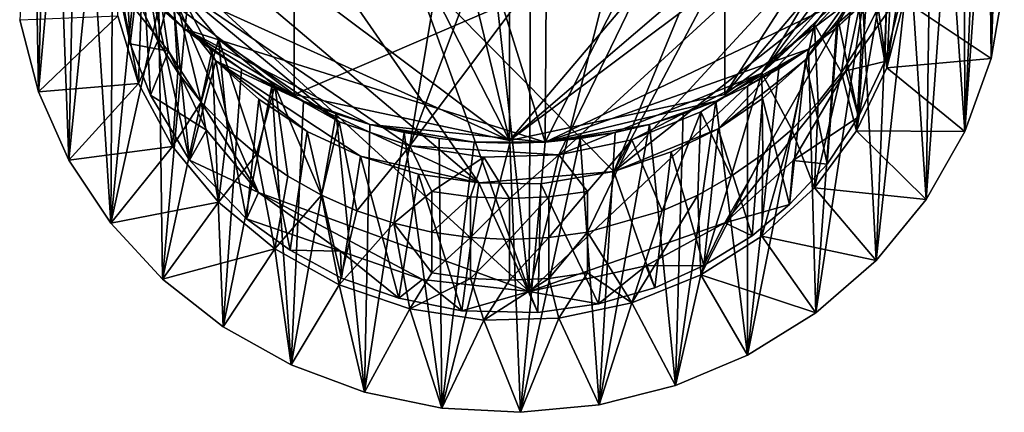
# Model space of a CAD drawing. Units: inches. Extents: x -0.91 to 3.18, y -8.47 to 0.91.
# Drawn here: x -0.49 to 0.49, y -8.47 to -8.08 of the extents above; entities that cross this region are included whole.
import ezdxf

# ---------------------------------------------------------------- set-up
doc = ezdxf.new("R2010")
doc.units = ezdxf.units.IN
doc.layers.get('0').update_dxf_attribs({"true_color": 0xc2ced6})

msp = doc.modelspace()

# ---------------------------------------------------------------- linework, layer by layer
for points in [[(0.04153, -7.27609), (-0.23594, -7.33105), (0.03519, -8.19815), (0.04153, -7.27609)], [(0.03519, -8.19815), (0.40349, -7.47212), (0.04153, -7.27609), (0.03519, -8.19815)], [(0, -8.19664), (-0.38476, -7.44586), (-0.21353, -7.31754), (0, -8.19664)], [(0, -8.19664), (-0.21353, -7.31754), (0.47979, -7.63129), (0, -8.19664)], [(-0.39395, -8.01404), (-0.32224, -8.08641), (-0.23594, -7.33105), (-0.39395, -8.01404)], [(-0.23594, -7.33105), (-0.32224, -8.08641), (0.03519, -8.19815), (-0.23594, -7.33105)], [(-0.47979, -7.8371), (-0.38476, -7.44586), (0, -8.19664), (-0.47979, -7.8371)], [(0.02151, -7.47066), (-0.09905, -8.20189), (-0.33423, -8.04091), (0.02151, -7.47066)], [(-0.09905, -8.20189), (0.02151, -7.47066), (0.16278, -7.50303), (-0.09905, -8.20189)], [(0.03519, -8.19815), (0.37465, -8.03674), (0.40349, -7.47212), (0.03519, -8.19815)], [(-0.09905, -8.20189), (0.16278, -7.50303), (0.32825, -7.63432), (-0.09905, -8.20189)], [(0.32825, -7.63432), (0.04874, -8.21089), (-0.09905, -8.20189), (0.32825, -7.63432)], [(0.47979, -7.63129), (0.47979, -7.8371), (0, -8.19664), (0.47979, -7.63129)], [(0.32825, -7.63432), (0.39141, -7.8963), (0.04874, -8.21089), (0.32825, -7.63432)], [(-0.36927, -7.74974), (0.10323, -8.22736), (0.33199, -7.67453), (-0.36927, -7.74974)], [(0.10323, -8.22736), (0.36478, -7.7343), (0.33199, -7.67453), (0.10323, -8.22736)], [(-0.05395, -7.68568), (0.02214, -7.68119), (0.01951, -8.3461), (-0.05395, -7.68568)], [(0.01951, -8.3461), (0.02214, -7.68119), (0.17639, -7.72574), (0.01951, -8.3461)], [(-0.05395, -7.68568), (0.01951, -8.3461), (-0.19912, -7.74008), (-0.05395, -7.68568)], [(0.35382, -8.0312), (0.01951, -8.3461), (0.17639, -7.72574), (0.35382, -8.0312)], [(0.01951, -8.3461), (-0.35386, -8.00447), (-0.19912, -7.74008), (0.01951, -8.3461)], [(0.38993, -7.91654), (0.36478, -7.7343), (0.10323, -8.22736), (0.38993, -7.91654)], [(-0.38491, -7.93902), (-0.03045, -8.23863), (-0.36927, -7.74974), (-0.38491, -7.93902)], [(-0.36927, -7.74974), (-0.03045, -8.23863), (0.10323, -8.22736), (-0.36927, -7.74974)], [(0.47754, -8.11525), (0.4906, -8.03986), (0.48853, -7.79271), (0.47754, -8.11525)], [(0.48853, -7.79271), (0.48289, -7.82607), (0.47754, -8.11525), (0.48853, -7.79271)], [(0.47754, -8.11525), (0.48289, -7.82607), (0.47467, -7.85896), (0.47754, -8.11525)], [(-0.47979, -7.8371), (0, -8.19664), (-0.38476, -8.02252), (-0.47979, -7.8371)], [(0.21353, -8.15084), (0, -8.19664), (0.47979, -7.8371), (0.21353, -8.15084)], [(0.38476, -8.02252), (0.21353, -8.15084), (0.47979, -7.8371), (0.38476, -8.02252)], [(0.45146, -8.18759), (0.47754, -8.11525), (0.47467, -7.85896), (0.45146, -8.18759)], [(0.47467, -7.85896), (0.46392, -7.89119), (0.45146, -8.18759), (0.47467, -7.85896)], [(-0.4859, -8.07685), (-0.46736, -8.14835), (-0.47219, -7.86718), (-0.4859, -8.07685)], [(-0.46109, -7.89851), (-0.47219, -7.86718), (-0.46736, -8.14835), (-0.46109, -7.89851)], [(0.38476, -7.88546), (0.21353, -8.01378), (0.21353, -8.15084), (0.38476, -7.88546)], [(0.21353, -8.15084), (0.38476, -8.02252), (0.38476, -7.88546), (0.21353, -8.15084)], [(-0.44765, -7.92901), (-0.46109, -7.89851), (-0.46736, -8.14835), (-0.44765, -7.92901)], [(0.39141, -7.8963), (0.25027, -8.1299), (0.04874, -8.21089), (0.39141, -7.8963)], [(0.37411, -7.96296), (0.25027, -8.1299), (0.39141, -7.8963), (0.37411, -7.96296)], [(0.45146, -8.18759), (0.46392, -7.89119), (0.4507, -7.9226), (0.45146, -8.18759)], [(0.10323, -8.22736), (0.35547, -8.02838), (0.38993, -7.91654), (0.10323, -8.22736)], [(-0.46736, -8.14835), (-0.437, -8.21618), (-0.44765, -7.92901), (-0.46736, -8.14835)], [(-0.43192, -7.95853), (-0.44765, -7.92901), (-0.437, -8.21618), (-0.43192, -7.95853)], [(0.4507, -7.9226), (0.43507, -7.95302), (0.45146, -8.18759), (0.4507, -7.9226)], [(-0.38491, -7.93902), (-0.38799, -8.04556), (-0.37636, -8.1008), (-0.38491, -7.93902)], [(-0.38491, -7.93902), (-0.33274, -8.06564), (-0.29128, -8.11766), (-0.38491, -7.93902)], [(-0.03045, -8.23863), (-0.38491, -7.93902), (-0.29128, -8.11766), (-0.03045, -8.23863)], [(-0.37636, -8.1008), (-0.36481, -8.00526), (-0.38491, -7.93902), (-0.37636, -8.1008)], [(0.41305, -8.2549), (0.45146, -8.18759), (0.43507, -7.95302), (0.41305, -8.2549)], [(0.43507, -7.95302), (0.41712, -7.98229), (0.41305, -8.2549), (0.43507, -7.95302)], [(-0.41399, -7.98693), (-0.43192, -7.95853), (-0.437, -8.21618), (-0.41399, -7.98693)], [(0.25027, -8.1299), (0.37411, -7.96296), (0.34408, -8.0255), (0.25027, -8.1299)], [(0.37199, -8.11839), (0.37644, -7.9757), (0.35547, -8.02838), (0.37199, -8.11839)], [(0.37644, -7.9757), (0.37199, -8.11839), (0.39018, -8.04713), (0.37644, -7.9757)], [(-0.437, -8.21618), (-0.39556, -8.27862), (-0.41399, -7.98693), (-0.437, -8.21618)], [(-0.39395, -8.01404), (-0.41399, -7.98693), (-0.39556, -8.27862), (-0.39395, -8.01404)], [(-0.36795, -7.97862), (-0.34895, -8.09798), (-0.36555, -8.06499), (-0.36795, -7.97862)], [(-0.33423, -8.04091), (-0.34895, -8.09798), (-0.36795, -7.97862), (-0.33423, -8.04091)], [(0.41712, -7.98229), (0.39694, -8.01024), (0.41305, -8.2549), (0.41712, -7.98229)], [(-0.38799, -8.04556), (-0.35386, -8.00447), (-0.33844, -8.10797), (-0.38799, -8.04556)], [(-0.35602, -8.15164), (-0.36481, -8.00526), (-0.37636, -8.1008), (-0.35602, -8.15164)], [(-0.31747, -8.21606), (-0.33274, -8.06564), (-0.36481, -8.00526), (-0.31747, -8.21606)], [(-0.36481, -8.00526), (-0.35602, -8.15164), (-0.31747, -8.21606), (-0.36481, -8.00526)], [(0.01951, -8.3461), (-0.24898, -8.24824), (-0.35386, -8.00447), (0.01951, -8.3461)], [(-0.33844, -8.10797), (-0.35386, -8.00447), (-0.24898, -8.24824), (-0.33844, -8.10797)], [(-0.39556, -8.27862), (-0.3719, -8.03975), (-0.39395, -8.01404), (-0.39556, -8.27862)], [(-0.39395, -8.01404), (-0.3719, -8.03975), (-0.32224, -8.08641), (-0.39395, -8.01404)], [(-0.38476, -8.02252), (-0.21353, -8.15084), (-0.21353, -8.01378), (-0.38476, -8.02252)], [(0, -8.05958), (-0.21353, -8.01378), (-0.21353, -8.15084), (0, -8.05958)], [(0, -8.19664), (0.21353, -8.15084), (0.21353, -8.01378), (0, -8.19664)], [(0.21353, -8.01378), (0, -8.05958), (0, -8.19664), (0.21353, -8.01378)], [(0.36339, -8.31536), (0.41305, -8.2549), (0.39694, -8.01024), (0.36339, -8.31536)], [(0.39694, -8.01024), (0.37465, -8.03674), (0.36339, -8.31536), (0.39694, -8.01024)], [(-0.38476, -8.02252), (0, -8.19664), (-0.21353, -8.15084), (-0.38476, -8.02252)], [(0.34408, -8.0255), (0.30232, -8.08178), (0.25027, -8.1299), (0.34408, -8.0255)], [(0.34408, -8.0255), (0.32899, -8.12927), (0.30232, -8.08178), (0.34408, -8.0255)], [(0.34408, -8.0255), (0.34895, -8.09798), (0.32899, -8.12927), (0.34408, -8.0255)], [(0.34408, -8.0255), (0.36555, -8.06499), (0.34895, -8.09798), (0.34408, -8.0255)], [(-0.38807, -8.03564), (-0.36795, -8.1402), (-0.38868, -8.07308), (-0.38807, -8.03564)], [(-0.36555, -8.06499), (-0.36795, -8.1402), (-0.38807, -8.03564), (-0.36555, -8.06499)], [(0.35382, -8.0312), (0.21352, -8.27813), (0.01951, -8.3461), (0.35382, -8.0312)], [(0.20675, -8.18502), (0.35547, -8.02838), (0.10323, -8.22736), (0.20675, -8.18502)], [(0.20675, -8.18502), (0.29349, -8.11678), (0.35547, -8.02838), (0.20675, -8.18502)], [(0.33327, -8.12763), (0.21352, -8.27813), (0.35382, -8.0312), (0.33327, -8.12763)], [(0.29349, -8.11678), (0.32586, -8.07693), (0.35547, -8.02838), (0.29349, -8.11678)], [(0.34609, -8.17324), (0.35547, -8.02838), (0.32586, -8.07693), (0.34609, -8.17324)], [(0.33327, -8.12763), (0.35382, -8.0312), (0.39018, -8.04713), (0.33327, -8.12763)], [(0.35547, -8.02838), (0.34609, -8.17324), (0.37199, -8.11839), (0.35547, -8.02838)], [(0.37411, -8.12454), (0.36555, -8.06499), (0.37863, -8.03064), (0.37411, -8.12454)], [(0.38807, -8.03564), (0.37411, -8.12454), (0.37863, -8.03064), (0.38807, -8.03564)], [(0.38807, -8.03564), (0.39141, -8.05789), (0.37411, -8.12454), (0.38807, -8.03564)], [(-0.34796, -8.06391), (-0.3719, -8.03975), (-0.39556, -8.27862), (-0.34796, -8.06391)], [(-0.38799, -8.04556), (-0.33844, -8.10797), (-0.37636, -8.1008), (-0.38799, -8.04556)], [(-0.3719, -8.03975), (-0.34796, -8.06391), (-0.32224, -8.08641), (-0.3719, -8.03975)], [(-0.33423, -8.04091), (-0.32899, -8.12927), (-0.34895, -8.09798), (-0.33423, -8.04091)], [(-0.33423, -8.04091), (-0.30586, -8.15858), (-0.32899, -8.12927), (-0.33423, -8.04091)], [(-0.28869, -8.09617), (-0.30586, -8.15858), (-0.33423, -8.04091), (-0.28869, -8.09617)], [(-0.09905, -8.20189), (-0.16899, -8.17811), (-0.33423, -8.04091), (-0.09905, -8.20189)], [(-0.16899, -8.17811), (-0.28869, -8.09617), (-0.33423, -8.04091), (-0.16899, -8.17811)], [(0.29631, -8.10612), (0.37465, -8.03674), (0.03519, -8.19815), (0.29631, -8.10612)], [(0.29631, -8.10612), (0.3242, -8.08481), (0.37465, -8.03674), (0.29631, -8.10612)], [(0.3242, -8.08481), (0.35036, -8.06164), (0.37465, -8.03674), (0.3242, -8.08481)], [(0.37465, -8.03674), (0.35036, -8.06164), (0.36339, -8.31536), (0.37465, -8.03674)], [(0.39141, -8.05789), (0.4906, -8.03986), (0.47754, -8.11525), (0.39141, -8.05789)], [(0.33327, -8.12763), (0.39018, -8.04713), (0.37199, -8.11839), (0.33327, -8.12763)], [(-0.39556, -8.27862), (-0.34412, -8.3341), (-0.34796, -8.06391), (-0.39556, -8.27862)], [(-0.36795, -8.1402), (-0.36555, -8.06499), (-0.34895, -8.09798), (-0.36795, -8.1402)], [(-0.32224, -8.08641), (-0.34796, -8.06391), (-0.34412, -8.3341), (-0.32224, -8.08641)], [(-0.31747, -8.21606), (-0.29128, -8.11766), (-0.33274, -8.06564), (-0.31747, -8.21606)], [(-0.21353, -8.15084), (0, -8.19664), (0, -8.05958), (-0.21353, -8.15084)], [(0.30381, -8.36731), (0.36339, -8.31536), (0.35036, -8.06164), (0.30381, -8.36731)], [(0.35036, -8.06164), (0.3242, -8.08481), (0.30381, -8.36731), (0.35036, -8.06164)], [(0.34408, -8.18708), (0.34895, -8.09798), (0.36555, -8.06499), (0.34408, -8.18708)], [(0.36555, -8.06499), (0.37411, -8.12454), (0.34408, -8.18708), (0.36555, -8.06499)], [(0.47754, -8.11525), (0.37411, -8.12454), (0.39141, -8.05789), (0.47754, -8.11525)], [(-0.4859, -8.07685), (-0.38868, -8.07308), (-0.46736, -8.14835), (-0.4859, -8.07685)], [(-0.38868, -8.07308), (-0.36795, -8.1402), (-0.46736, -8.14835), (-0.38868, -8.07308)], [(0.25027, -8.1299), (0.30232, -8.08178), (0.27978, -8.18562), (0.25027, -8.1299)], [(0.30232, -8.08178), (0.30586, -8.15858), (0.27978, -8.18562), (0.30232, -8.08178)], [(0.31478, -8.21998), (0.32586, -8.07693), (0.29349, -8.11678), (0.31478, -8.21998)], [(0.3242, -8.08481), (0.29631, -8.10612), (0.30381, -8.36731), (0.3242, -8.08481)], [(0.30232, -8.08178), (0.32899, -8.12927), (0.30586, -8.15858), (0.30232, -8.08178)], [(0.32586, -8.07693), (0.31478, -8.21998), (0.34609, -8.17324), (0.32586, -8.07693)], [(-0.29488, -8.10712), (-0.32224, -8.08641), (-0.34412, -8.3341), (-0.29488, -8.10712)], [(-0.32224, -8.08641), (-0.29488, -8.10712), (-0.26602, -8.12595), (-0.32224, -8.08641)], [(-0.26602, -8.12595), (-0.20439, -8.15756), (-0.32224, -8.08641), (-0.26602, -8.12595)], [(-0.20439, -8.15756), (-0.13859, -8.18062), (-0.32224, -8.08641), (-0.20439, -8.15756)], [(-0.32224, -8.08641), (-0.13859, -8.18062), (0.03519, -8.19815), (-0.32224, -8.08641)], [(-0.33844, -8.10797), (-0.35602, -8.15164), (-0.37636, -8.1008), (-0.33844, -8.10797)], [(-0.34895, -8.09798), (-0.33423, -8.2025), (-0.36795, -8.1402), (-0.34895, -8.09798)], [(-0.33423, -8.2025), (-0.34895, -8.09798), (-0.32899, -8.12927), (-0.33423, -8.2025)], [(-0.28869, -8.09617), (-0.27978, -8.18562), (-0.30586, -8.15858), (-0.28869, -8.09617)], [(-0.28869, -8.09617), (-0.25101, -8.21012), (-0.27978, -8.18562), (-0.28869, -8.09617)], [(-0.23295, -8.14245), (-0.25101, -8.21012), (-0.28869, -8.09617), (-0.23295, -8.14245)], [(-0.23295, -8.14245), (-0.28869, -8.09617), (-0.16899, -8.17811), (-0.23295, -8.14245)], [(0.34895, -8.09798), (0.34408, -8.18708), (0.32899, -8.12927), (0.34895, -8.09798)], [(-0.35602, -8.15164), (-0.33844, -8.10797), (-0.30052, -8.18631), (-0.35602, -8.15164)], [(-0.34412, -8.3341), (-0.28395, -8.3812), (-0.29488, -8.10712), (-0.34412, -8.3341)], [(-0.30052, -8.18631), (-0.33844, -8.10797), (-0.24898, -8.24824), (-0.30052, -8.18631)], [(-0.26602, -8.12595), (-0.29488, -8.10712), (-0.28395, -8.3812), (-0.26602, -8.12595)], [(0.20452, -8.15751), (0.29631, -8.10612), (0.03519, -8.19815), (0.20452, -8.15751)], [(0.20452, -8.15751), (0.23594, -8.14272), (0.29631, -8.10612), (0.20452, -8.15751)], [(0.23594, -8.40934), (0.30381, -8.36731), (0.29631, -8.10612), (0.23594, -8.40934)], [(0.29631, -8.10612), (0.26683, -8.12546), (0.23594, -8.40934), (0.29631, -8.10612)], [(0.23594, -8.14272), (0.26683, -8.12546), (0.29631, -8.10612), (0.23594, -8.14272)], [(-0.29128, -8.11766), (-0.31747, -8.21606), (-0.26088, -8.27412), (-0.29128, -8.11766)], [(-0.20091, -8.18763), (-0.29128, -8.11766), (-0.24857, -8.15566), (-0.20091, -8.18763)], [(-0.20091, -8.18763), (-0.14803, -8.21223), (-0.29128, -8.11766), (-0.20091, -8.18763)], [(-0.03045, -8.23863), (-0.29128, -8.11766), (-0.14803, -8.21223), (-0.03045, -8.23863)], [(-0.26088, -8.27412), (-0.24857, -8.15566), (-0.29128, -8.11766), (-0.26088, -8.27412)], [(0.20675, -8.18502), (0.25074, -8.15503), (0.29349, -8.11678), (0.20675, -8.18502)], [(0.27766, -8.2599), (0.29349, -8.11678), (0.25074, -8.15503), (0.27766, -8.2599)], [(0.29349, -8.11678), (0.27766, -8.2599), (0.31478, -8.21998), (0.29349, -8.11678)], [(0.37199, -8.11839), (0.34609, -8.17324), (0.33327, -8.12763), (0.37199, -8.11839)], [(0.45146, -8.18759), (0.37411, -8.12454), (0.47754, -8.11525), (0.45146, -8.18759)], [(-0.33423, -8.2025), (-0.32899, -8.12927), (-0.30586, -8.15858), (-0.33423, -8.2025)], [(-0.23581, -8.14279), (-0.26602, -8.12595), (-0.28395, -8.3812), (-0.23581, -8.14279)], [(-0.26602, -8.12595), (-0.23581, -8.14279), (-0.20439, -8.15756), (-0.26602, -8.12595)], [(0.25027, -8.1299), (0.12136, -8.1958), (0.04874, -8.21089), (0.25027, -8.1299)], [(0.12136, -8.1958), (0.25027, -8.1299), (0.18969, -8.16821), (0.12136, -8.1958)], [(0.25027, -8.1299), (0.21982, -8.23186), (0.18969, -8.16821), (0.25027, -8.1299)], [(0.21352, -8.27813), (0.33327, -8.12763), (0.28105, -8.21636), (0.21352, -8.27813)], [(0.25027, -8.1299), (0.25101, -8.21012), (0.21982, -8.23186), (0.25027, -8.1299)], [(0.26683, -8.12546), (0.23594, -8.14272), (0.23594, -8.40934), (0.26683, -8.12546)], [(0.25027, -8.1299), (0.27978, -8.18562), (0.25101, -8.21012), (0.25027, -8.1299)], [(0.28105, -8.21636), (0.33327, -8.12763), (0.34609, -8.17324), (0.28105, -8.21636)], [(0.30232, -8.24337), (0.30586, -8.15858), (0.32899, -8.12927), (0.30232, -8.24337)], [(0.32899, -8.12927), (0.34408, -8.18708), (0.30232, -8.24337), (0.32899, -8.12927)], [(0.34408, -8.18708), (0.37411, -8.12454), (0.45146, -8.18759), (0.34408, -8.18708)], [(-0.437, -8.21618), (-0.46736, -8.14835), (-0.36795, -8.1402), (-0.437, -8.21618)], [(-0.437, -8.21618), (-0.36795, -8.1402), (-0.33423, -8.2025), (-0.437, -8.21618)], [(-0.28395, -8.3812), (-0.2166, -8.41875), (-0.23581, -8.14279), (-0.28395, -8.3812)], [(-0.23295, -8.14245), (-0.21982, -8.23186), (-0.25101, -8.21012), (-0.23295, -8.14245)], [(-0.20439, -8.15756), (-0.23581, -8.14279), (-0.2166, -8.41875), (-0.20439, -8.15756)], [(-0.23295, -8.14245), (-0.18652, -8.25061), (-0.21982, -8.23186), (-0.23295, -8.14245)], [(-0.23295, -8.14245), (-0.16899, -8.17811), (-0.18652, -8.25061), (-0.23295, -8.14245)], [(0.23594, -8.40934), (0.23594, -8.14272), (0.20452, -8.15751), (0.23594, -8.40934)], [(-0.35602, -8.15164), (-0.30052, -8.18631), (-0.31747, -8.21606), (-0.35602, -8.15164)], [(-0.30586, -8.15858), (-0.28869, -8.25776), (-0.33423, -8.2025), (-0.30586, -8.15858)], [(-0.27978, -8.18562), (-0.28869, -8.25776), (-0.30586, -8.15858), (-0.27978, -8.18562)], [(-0.24857, -8.15566), (-0.26088, -8.27412), (-0.21774, -8.30518), (-0.24857, -8.15566)], [(-0.21774, -8.30518), (-0.20091, -8.18763), (-0.24857, -8.15566), (-0.21774, -8.30518)], [(-0.17193, -8.1702), (-0.20439, -8.15756), (-0.2166, -8.41875), (-0.17193, -8.1702)], [(-0.20439, -8.15756), (-0.17193, -8.1702), (-0.13859, -8.18062), (-0.20439, -8.15756)], [(0.03519, -8.19815), (0.13873, -8.18058), (0.20452, -8.15751), (0.03519, -8.19815)], [(0.13873, -8.18058), (0.17207, -8.17015), (0.20452, -8.15751), (0.13873, -8.18058)], [(0.16445, -8.43937), (0.23594, -8.40934), (0.20452, -8.15751), (0.16445, -8.43937)], [(0.20452, -8.15751), (0.17207, -8.17015), (0.16445, -8.43937), (0.20452, -8.15751)], [(0.24067, -8.29105), (0.25074, -8.15503), (0.20675, -8.18502), (0.24067, -8.29105)], [(0.25074, -8.15503), (0.24067, -8.29105), (0.27766, -8.2599), (0.25074, -8.15503)], [(0.30586, -8.15858), (0.30232, -8.24337), (0.27978, -8.18562), (0.30586, -8.15858)], [(-0.2166, -8.41875), (-0.14377, -8.44577), (-0.17193, -8.1702), (-0.2166, -8.41875)], [(-0.13859, -8.18062), (-0.17193, -8.1702), (-0.14377, -8.44577), (-0.13859, -8.18062)], [(0.12136, -8.1958), (0.18969, -8.16821), (0.15142, -8.26621), (0.12136, -8.1958)], [(0.16445, -8.43937), (0.17207, -8.17015), (0.13873, -8.18058), (0.16445, -8.43937)], [(0.18969, -8.16821), (0.18652, -8.25061), (0.15142, -8.26621), (0.18969, -8.16821)], [(0.18969, -8.16821), (0.21982, -8.23186), (0.18652, -8.25061), (0.18969, -8.16821)], [(0.28105, -8.21636), (0.34609, -8.17324), (0.31478, -8.21998), (0.28105, -8.21636)], [(-0.16899, -8.17811), (-0.15142, -8.26621), (-0.18652, -8.25061), (-0.16899, -8.17811)], [(-0.15142, -8.26621), (-0.16899, -8.17811), (-0.09905, -8.20189), (-0.15142, -8.26621)], [(-0.10455, -8.18878), (-0.13859, -8.18062), (-0.14377, -8.44577), (-0.10455, -8.18878)], [(-0.13859, -8.18062), (-0.10455, -8.18878), (-0.06997, -8.19464), (-0.13859, -8.18062)], [(-0.06997, -8.19464), (-0.03504, -8.19816), (-0.13859, -8.18062), (-0.06997, -8.19464)], [(-0.13859, -8.18062), (-0.03504, -8.19816), (0.03519, -8.19815), (-0.13859, -8.18062)], [(0.10469, -8.18875), (0.13873, -8.18058), (0.03519, -8.19815), (0.10469, -8.18875)], [(0.08879, -8.45836), (0.16445, -8.43937), (0.13873, -8.18058), (0.08879, -8.45836)], [(0.13873, -8.18058), (0.10469, -8.18875), (0.08879, -8.45836), (0.13873, -8.18058)], [(-0.30052, -8.18631), (-0.24898, -8.24824), (-0.31747, -8.21606), (-0.30052, -8.18631)], [(-0.28869, -8.25776), (-0.27978, -8.18562), (-0.25101, -8.21012), (-0.28869, -8.25776)], [(-0.20091, -8.18763), (-0.21774, -8.30518), (-0.16683, -8.33279), (-0.20091, -8.18763)], [(-0.16683, -8.33279), (-0.14803, -8.21223), (-0.20091, -8.18763), (-0.16683, -8.33279)], [(-0.14377, -8.44577), (-0.06729, -8.4616), (-0.10455, -8.18878), (-0.14377, -8.44577)], [(-0.06997, -8.19464), (-0.10455, -8.18878), (-0.06729, -8.4616), (-0.06997, -8.19464)], [(0.03519, -8.19815), (0.07012, -8.19462), (0.10469, -8.18875), (0.03519, -8.19815)], [(0.08879, -8.45836), (0.10469, -8.18875), (0.07012, -8.19462), (0.08879, -8.45836)], [(0.10323, -8.22736), (0.16019, -8.20789), (0.20675, -8.18502), (0.10323, -8.22736)], [(0.19273, -8.32043), (0.20675, -8.18502), (0.16019, -8.20789), (0.19273, -8.32043)], [(0.20675, -8.18502), (0.19273, -8.32043), (0.24067, -8.29105), (0.20675, -8.18502)], [(0.25027, -8.29148), (0.25101, -8.21012), (0.27978, -8.18562), (0.25027, -8.29148)], [(0.27978, -8.18562), (0.30232, -8.24337), (0.25027, -8.29148), (0.27978, -8.18562)], [(0.41305, -8.2549), (0.30232, -8.24337), (0.34408, -8.18708), (0.41305, -8.2549)], [(0.34408, -8.18708), (0.45146, -8.18759), (0.41305, -8.2549), (0.34408, -8.18708)], [(-0.39556, -8.27862), (-0.437, -8.21618), (-0.33423, -8.2025), (-0.39556, -8.27862)], [(-0.33423, -8.2025), (-0.28869, -8.25776), (-0.39556, -8.27862), (-0.33423, -8.2025)], [(-0.09905, -8.20189), (-0.11486, -8.27851), (-0.15142, -8.26621), (-0.09905, -8.20189)], [(-0.09905, -8.20189), (-0.07719, -8.24698), (-0.11486, -8.27851), (-0.09905, -8.20189)], [(-0.02561, -8.21294), (-0.07719, -8.24698), (-0.09905, -8.20189), (-0.02561, -8.21294)], [(-0.09905, -8.20189), (0.04874, -8.21089), (-0.02561, -8.21294), (-0.09905, -8.20189)], [(-0.06729, -8.4616), (-0.03504, -8.19816), (-0.06997, -8.19464), (-0.06729, -8.4616)], [(0.00008, -8.19933), (-0.03504, -8.19816), (-0.06729, -8.4616), (0.00008, -8.19933)], [(-0.06729, -8.4616), (0.01089, -8.46583), (0.00008, -8.19933), (-0.06729, -8.4616)], [(-0.03504, -8.19816), (0.00008, -8.19933), (0.03519, -8.19815), (-0.03504, -8.19816)], [(0.01089, -8.46583), (0.03519, -8.19815), (0.00008, -8.19933), (0.01089, -8.46583)], [(0.01089, -8.46583), (0.08879, -8.45836), (0.07012, -8.19462), (0.01089, -8.46583)], [(0.07012, -8.19462), (0.03519, -8.19815), (0.01089, -8.46583), (0.07012, -8.19462)], [(0.07719, -8.24698), (0.04874, -8.21089), (0.12136, -8.1958), (0.07719, -8.24698)], [(0.07719, -8.24698), (0.12136, -8.1958), (0.07719, -8.28737), (0.07719, -8.24698)], [(0.12136, -8.1958), (0.15142, -8.26621), (0.07719, -8.28737), (0.12136, -8.1958)], [(-0.25101, -8.21012), (-0.23295, -8.30404), (-0.28869, -8.25776), (-0.25101, -8.21012)], [(-0.21982, -8.23186), (-0.23295, -8.30404), (-0.25101, -8.21012), (-0.21982, -8.23186)], [(-0.14803, -8.21223), (-0.16683, -8.33279), (-0.11002, -8.35271), (-0.14803, -8.21223)], [(-0.14803, -8.21223), (-0.09044, -8.22999), (-0.03045, -8.23863), (-0.14803, -8.21223)], [(-0.11002, -8.35271), (-0.09044, -8.22999), (-0.14803, -8.21223), (-0.11002, -8.35271)], [(0, -8.25412), (-0.02561, -8.21294), (0.04874, -8.21089), (0, -8.25412)], [(0.03878, -8.25233), (0, -8.25412), (0.04874, -8.21089), (0.03878, -8.25233)], [(0.07719, -8.24698), (0.03878, -8.25233), (0.04874, -8.21089), (0.07719, -8.24698)], [(0.14413, -8.34243), (0.16019, -8.20789), (0.10323, -8.22736), (0.14413, -8.34243)], [(0.16019, -8.20789), (0.14413, -8.34243), (0.19273, -8.32043), (0.16019, -8.20789)], [(0.18969, -8.32979), (0.21982, -8.23186), (0.25101, -8.21012), (0.18969, -8.32979)], [(0.25101, -8.21012), (0.25027, -8.29148), (0.18969, -8.32979), (0.25101, -8.21012)], [(-0.26088, -8.27412), (-0.31747, -8.21606), (-0.24898, -8.24824), (-0.26088, -8.27412)], [(-0.03878, -8.25233), (-0.07719, -8.24698), (-0.02561, -8.21294), (-0.03878, -8.25233)], [(0, -8.25412), (-0.03878, -8.25233), (-0.02561, -8.21294), (0, -8.25412)], [(0.21352, -8.27813), (0.28105, -8.21636), (0.27766, -8.2599), (0.21352, -8.27813)], [(0.31478, -8.21998), (0.27766, -8.2599), (0.28105, -8.21636), (0.31478, -8.21998)], [(-0.23295, -8.30404), (-0.21982, -8.23186), (-0.18652, -8.25061), (-0.23295, -8.30404)], [(-0.09044, -8.22999), (-0.11002, -8.35271), (-0.04728, -8.36542), (-0.09044, -8.22999)], [(-0.04728, -8.36542), (-0.03045, -8.23863), (-0.09044, -8.22999), (-0.04728, -8.36542)], [(0.03101, -8.2395), (0.10323, -8.22736), (-0.03045, -8.23863), (0.03101, -8.2395)], [(0.08824, -8.3584), (0.10323, -8.22736), (0.03101, -8.2395), (0.08824, -8.3584)], [(0.10323, -8.22736), (0.08824, -8.3584), (0.14413, -8.34243), (0.10323, -8.22736)], [(0.21982, -8.23186), (0.18969, -8.32979), (0.18652, -8.25061), (0.21982, -8.23186)], [(-0.03045, -8.23863), (-0.04728, -8.36542), (0.02809, -8.36707), (-0.03045, -8.23863)], [(0.02809, -8.36707), (0.03101, -8.2395), (-0.03045, -8.23863), (0.02809, -8.36707)], [(0.03101, -8.2395), (0.02809, -8.36707), (0.08824, -8.3584), (0.03101, -8.2395)], [(-0.26088, -8.27412), (-0.24898, -8.24824), (-0.16767, -8.30626), (-0.26088, -8.27412)], [(-0.16767, -8.30626), (-0.24898, -8.24824), (-0.08637, -8.33439), (-0.16767, -8.30626)], [(0.01951, -8.3461), (-0.08637, -8.33439), (-0.24898, -8.24824), (0.01951, -8.3461)], [(-0.18652, -8.25061), (-0.16899, -8.33969), (-0.23295, -8.30404), (-0.18652, -8.25061)], [(-0.16899, -8.33969), (-0.18652, -8.25061), (-0.15142, -8.26621), (-0.16899, -8.33969)], [(-0.07719, -8.24698), (-0.07719, -8.28737), (-0.11486, -8.27851), (-0.07719, -8.24698)], [(-0.07719, -8.28737), (-0.07719, -8.24698), (-0.03878, -8.25233), (-0.07719, -8.28737)], [(0.07719, -8.24698), (0.07719, -8.28737), (0.03878, -8.29273), (0.07719, -8.24698)], [(0.03878, -8.29273), (0.03878, -8.25233), (0.07719, -8.24698), (0.03878, -8.29273)], [(0.12136, -8.35739), (0.15142, -8.26621), (0.18652, -8.25061), (0.12136, -8.35739)], [(0.18652, -8.25061), (0.18969, -8.32979), (0.12136, -8.35739), (0.18652, -8.25061)], [(0.30232, -8.24337), (0.36339, -8.31536), (0.25027, -8.29148), (0.30232, -8.24337)], [(0.36339, -8.31536), (0.30232, -8.24337), (0.41305, -8.2549), (0.36339, -8.31536)], [(-0.34412, -8.3341), (-0.39556, -8.27862), (-0.28869, -8.25776), (-0.34412, -8.3341)], [(-0.34412, -8.3341), (-0.28869, -8.25776), (-0.23295, -8.30404), (-0.34412, -8.3341)], [(-0.03878, -8.25233), (-0.03878, -8.29273), (-0.07719, -8.28737), (-0.03878, -8.25233)], [(-0.03878, -8.29273), (-0.03878, -8.25233), (0, -8.25412), (-0.03878, -8.29273)], [(0, -8.25412), (0, -8.29452), (-0.03878, -8.29273), (0, -8.25412)], [(0.03878, -8.25233), (0.03878, -8.29273), (0, -8.29452), (0.03878, -8.25233)], [(0, -8.29452), (0, -8.25412), (0.03878, -8.25233), (0, -8.29452)], [(0.21352, -8.27813), (0.27766, -8.2599), (0.24067, -8.29105), (0.21352, -8.27813)], [(-0.16899, -8.33969), (-0.15142, -8.26621), (-0.11486, -8.27851), (-0.16899, -8.33969)], [(0.15142, -8.26621), (0.12136, -8.35739), (0.07719, -8.28737), (0.15142, -8.26621)], [(-0.16767, -8.30626), (-0.21774, -8.30518), (-0.26088, -8.27412), (-0.16767, -8.30626)], [(-0.11486, -8.27851), (-0.09905, -8.36347), (-0.16899, -8.33969), (-0.11486, -8.27851)], [(-0.11486, -8.27851), (-0.07719, -8.28737), (-0.07719, -8.32777), (-0.11486, -8.27851)], [(-0.09905, -8.36347), (-0.11486, -8.27851), (-0.07719, -8.32777), (-0.09905, -8.36347)], [(0.13493, -8.32077), (0.01951, -8.3461), (0.21352, -8.27813), (0.13493, -8.32077)], [(0.19273, -8.32043), (0.13493, -8.32077), (0.21352, -8.27813), (0.19273, -8.32043)], [(0.19273, -8.32043), (0.21352, -8.27813), (0.24067, -8.29105), (0.19273, -8.32043)], [(-0.07719, -8.32777), (-0.07719, -8.28737), (-0.03878, -8.29273), (-0.07719, -8.32777)], [(0.07719, -8.28737), (0.07719, -8.32777), (0.03878, -8.33312), (0.07719, -8.28737)], [(0.03878, -8.33312), (0.03878, -8.29273), (0.07719, -8.28737), (0.03878, -8.33312)], [(0.07719, -8.28737), (0.12136, -8.35739), (0.07719, -8.32777), (0.07719, -8.28737)], [(-0.03878, -8.29273), (-0.03878, -8.33312), (-0.07719, -8.32777), (-0.03878, -8.29273)], [(-0.03878, -8.33312), (-0.03878, -8.29273), (0, -8.29452), (-0.03878, -8.33312)], [(0, -8.29452), (0, -8.33491), (-0.03878, -8.33312), (0, -8.29452)], [(0.03878, -8.29273), (0.03878, -8.33312), (0, -8.33491), (0.03878, -8.29273)], [(0, -8.33491), (0, -8.29452), (0.03878, -8.29273), (0, -8.33491)], [(0.25027, -8.29148), (0.30381, -8.36731), (0.18969, -8.32979), (0.25027, -8.29148)], [(0.25027, -8.29148), (0.36339, -8.31536), (0.30381, -8.36731), (0.25027, -8.29148)], [(-0.34412, -8.3341), (-0.23295, -8.30404), (-0.28395, -8.3812), (-0.34412, -8.3341)], [(-0.2166, -8.41875), (-0.28395, -8.3812), (-0.23295, -8.30404), (-0.2166, -8.41875)], [(-0.2166, -8.41875), (-0.23295, -8.30404), (-0.16899, -8.33969), (-0.2166, -8.41875)], [(-0.16767, -8.30626), (-0.16683, -8.33279), (-0.21774, -8.30518), (-0.16767, -8.30626)], [(-0.11002, -8.35271), (-0.16683, -8.33279), (-0.16767, -8.30626), (-0.11002, -8.35271)], [(-0.16767, -8.30626), (-0.08637, -8.33439), (-0.11002, -8.35271), (-0.16767, -8.30626)], [(-0.09905, -8.36347), (-0.07719, -8.32777), (-0.03878, -8.33312), (-0.09905, -8.36347)], [(0.08824, -8.3584), (0.01951, -8.3461), (0.13493, -8.32077), (0.08824, -8.3584)], [(0.04874, -8.37248), (0.03878, -8.33312), (0.07719, -8.32777), (0.04874, -8.37248)], [(0.07719, -8.32777), (0.12136, -8.35739), (0.04874, -8.37248), (0.07719, -8.32777)], [(0.08824, -8.3584), (0.13493, -8.32077), (0.14413, -8.34243), (0.08824, -8.3584)], [(0.13493, -8.32077), (0.19273, -8.32043), (0.14413, -8.34243), (0.13493, -8.32077)], [(-0.04728, -8.36542), (-0.11002, -8.35271), (-0.08637, -8.33439), (-0.04728, -8.36542)], [(-0.03878, -8.33312), (-0.02561, -8.37453), (-0.09905, -8.36347), (-0.03878, -8.33312)], [(-0.04728, -8.36542), (-0.08637, -8.33439), (0.01951, -8.3461), (-0.04728, -8.36542)], [(0, -8.33491), (-0.02561, -8.37453), (-0.03878, -8.33312), (0, -8.33491)], [(-0.02561, -8.37453), (0, -8.33491), (0.03878, -8.33312), (-0.02561, -8.37453)], [(0.03878, -8.33312), (0.04874, -8.37248), (-0.02561, -8.37453), (0.03878, -8.33312)], [(0.16445, -8.43937), (0.12136, -8.35739), (0.18969, -8.32979), (0.16445, -8.43937)], [(0.16445, -8.43937), (0.18969, -8.32979), (0.23594, -8.40934), (0.16445, -8.43937)], [(0.30381, -8.36731), (0.23594, -8.40934), (0.18969, -8.32979), (0.30381, -8.36731)], [(-0.14377, -8.44577), (-0.2166, -8.41875), (-0.16899, -8.33969), (-0.14377, -8.44577)], [(-0.14377, -8.44577), (-0.16899, -8.33969), (-0.09905, -8.36347), (-0.14377, -8.44577)], [(0.02809, -8.36707), (-0.04728, -8.36542), (0.01951, -8.3461), (0.02809, -8.36707)], [(0.01951, -8.3461), (0.08824, -8.3584), (0.02809, -8.36707), (0.01951, -8.3461)], [(0.12136, -8.35739), (0.08879, -8.45836), (0.04874, -8.37248), (0.12136, -8.35739)], [(0.12136, -8.35739), (0.16445, -8.43937), (0.08879, -8.45836), (0.12136, -8.35739)], [(-0.09905, -8.36347), (-0.06729, -8.4616), (-0.14377, -8.44577), (-0.09905, -8.36347)], [(-0.06729, -8.4616), (-0.09905, -8.36347), (-0.02561, -8.37453), (-0.06729, -8.4616)], [(0.01089, -8.46583), (-0.06729, -8.4616), (-0.02561, -8.37453), (0.01089, -8.46583)], [(0.04874, -8.37248), (0.01089, -8.46583), (-0.02561, -8.37453), (0.04874, -8.37248)], [(0.01089, -8.46583), (0.04874, -8.37248), (0.08879, -8.45836), (0.01089, -8.46583)]]:
    msp.add_lwpolyline(points)

doc.saveas('drawing.dxf')
